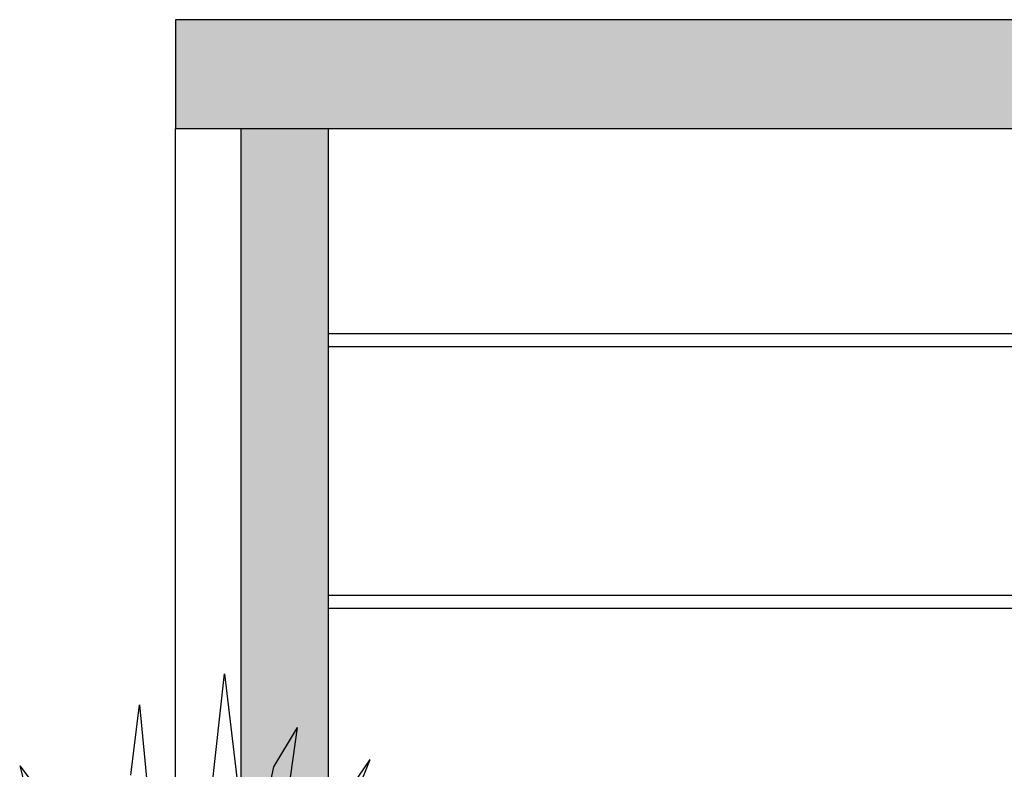
# Model space of a CAD drawing. Extents: x -823 to -754, y -5.1 to 14.4.
# Drawn here: x -790.2 to -789.8, y 8 to 8.4 of the extents above; entities that cross this region are included whole.
import ezdxf

# ---------------------------------------------------------------- set-up
doc = ezdxf.new("R2010")
doc.units = 0
doc.header["$MEASUREMENT"] = 0
doc.layers.add('STANDARD', color=7, linetype='Continuous')
doc.layers.add('VYBAVENI', color=7, linetype='Continuous')

# ---------------------------------------------------------------- blocks, each defined once
blk = doc.blocks.new('FILL_3')
at = {"layer": 'VYBAVENI', "linetype": 'Continuous'}
blk.add_hatch(color=40, dxfattribs=at).paths.add_polyline_path([(-790.15269, 8.3), (-790.15269, 8.35), (-785.94269, 8.35), (-785.94269, 8.3)], flags=0)
blk = doc.blocks.new('FILL_9')
at = {"layer": 'VYBAVENI', "linetype": 'Continuous'}
blk.add_hatch(color=252, dxfattribs=at).paths.add_polyline_path([(-790.08269, 7.4), (-790.12269, 7.4), (-790.12269, 8.3), (-790.08269, 8.3)], flags=0)
blk = doc.blocks.new('PLN_Yucca-Pot')
at = {"color": 0, "linetype": 'ByBlock'}
for p, q in [((0.24429, 0.45309), (0.25385, 0.51066)), ((0.25385, 0.51066), (0.26188, 0.46551)), ((0.2067, 0.47672), (0.21116, 0.50025)), ((0.21116, 0.50025), (0.21939, 0.44297)), ((0.27863, 0.47953), (0.29054, 0.49267)), ((0.2793, 0.43911), (0.29054, 0.49267)), ((0.28577, 0.414), (0.3271, 0.48195)), ((0.30482, 0.46056), (0.3271, 0.48195)), ((0.15085, 0.47984), (0.17547, 0.45842)), ((0.15085, 0.47984), (0.17448, 0.42039)), ((0.25892, 0.41835), (0.27863, 0.47953))]:
    blk.add_line(p, q, dxfattribs=at)

msp = doc.modelspace()

# ---------------------------------------------------------------- linework, layer by layer
at = {"layer": 'STANDARD', "color": 7, "linetype": 'Continuous'}
for p, q in [((-790.11269, 8.35), (-790.15269, 8.35)), ((-790.15269, 8.35), (-790.15269, 8.3)), ((-785.98269, 8.35), (-790.11269, 8.35)), ((-785.98269, 8.35), (-790.11269, 8.35)), ((-790.15269, 7.35), (-790.15269, 8.3)), ((-785.94269, 8.3), (-790.15269, 8.3)), ((-790.12269, 8.3), (-790.12269, 7.4)), ((-790.08269, 8.3), (-790.08269, 7.4)), ((-789.12019, 8.206), (-790.08269, 8.206)), ((-789.12019, 8.2), (-790.08269, 8.2)), ((-789.12019, 8.086), (-790.08269, 8.086)), ((-789.12019, 8.08), (-790.08269, 8.08))]:
    msp.add_line(p, q, dxfattribs=at)

# ---------------------------------------------------------------- block references
at = {"layer": 'VYBAVENI'}
for name in ['FILL_3', 'FILL_9']:
    msp.add_blockref(name, (0, 0), dxfattribs=at)
at = {"layer": 'VYBAVENI', "color": 72, "linetype": 'Continuous', "xscale": 0.9118012530380303, "yscale": 1.370769495095879}
msp.add_blockref('PLN_YUCCA-POT', (-790.36164, 7.35), dxfattribs=at)

doc.saveas('drawing.dxf')
